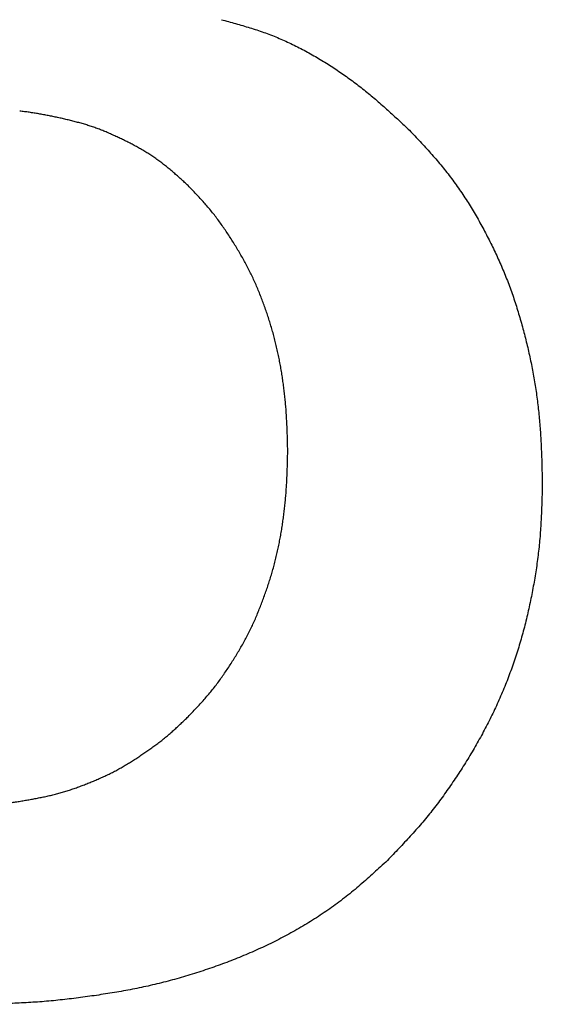
# Model space of a CAD drawing. Units: millimetres. Extents: x 34 to 599, y 2 to 418.
# Drawn here: x 191 to 192, y 149 to 150 of the extents above; entities that cross this region are included whole.
import ezdxf

# ---------------------------------------------------------------- set-up
doc = ezdxf.new("R2010")
doc.units = ezdxf.units.MM
doc.header["$LTSCALE"] = 0.250686
doc.layers.add('NoLayerName_001', color=7, linetype='Continuous')

msp = doc.modelspace()

# ---------------------------------------------------------------- linework, layer by layer
at = {"layer": 'NoLayerName_001', "color": 7, "linetype": 'Continuous', "lineweight": 25}
for points, knots in [([(191.6578358, 150.0122105), (191.6601092, 150.0115904), (191.6646565, 150.0103557), (191.6714669, 150.0084718), (191.678258, 150.0065342), (191.6850196, 150.0045141), (191.691742, 150.0023845), (191.6984154, 150.0001177), (191.7050297, 149.9976863), (191.7115729, 149.995064), (191.7180462, 149.9922627), (191.72445, 149.9892937), (191.7307848, 149.9861685), (191.7370509, 149.9828986), (191.7432486, 149.9794956), (191.7493783, 149.9759708), (191.7554417, 149.9723359), (191.761436, 149.9685933), (191.7673585, 149.9647433), (191.7732069, 149.9607867), (191.7789787, 149.9567241), (191.7846714, 149.952556), (191.7902828, 149.9482832), (191.7958103, 149.9439056), (191.8012536, 149.9394255), (191.8066236, 149.9348572), (191.8119304, 149.930213), (191.8171847, 149.9255058), (191.8223969, 149.9207482), (191.8275775, 149.9159525), (191.8327376, 149.9111321), (191.8361694, 149.9079089), (191.8378865, 149.9062984)], [0, 0, 0, 0, 0.007069149, 0.014135934, 0.021198348, 0.028255103, 0.035305991, 0.042352245, 0.049396911, 0.056444341, 0.063496695, 0.070554651, 0.07761805, 0.084685964, 0.091756748, 0.0988281, 0.105897424, 0.112963841, 0.120027327, 0.12708791, 0.134145663, 0.141200711, 0.148253233, 0.15530347, 0.162352352, 0.169401858, 0.176453391, 0.183507667, 0.190564823, 0.19762454, 0.204686155, 0.211748777, 0.211748777, 0.211748777, 0.211748777]), ([(191.6578358, 150.0122105), (191.6601092, 150.0115904), (191.6646565, 150.0103557), (191.6714669, 150.0084718), (191.678258, 150.0065342), (191.6850196, 150.0045141), (191.691742, 150.0023845), (191.6984154, 150.0001177), (191.7050297, 149.9976863), (191.7115729, 149.995064), (191.7180462, 149.9922627), (191.72445, 149.9892937), (191.7307848, 149.9861685), (191.7370509, 149.9828986), (191.7432486, 149.9794956), (191.7493783, 149.9759708), (191.7554417, 149.9723359), (191.761436, 149.9685933), (191.7673585, 149.9647433), (191.7732069, 149.9607867), (191.7789787, 149.9567241), (191.7846714, 149.952556), (191.7902828, 149.9482832), (191.7958103, 149.9439056), (191.8012536, 149.9394255), (191.8066236, 149.9348572), (191.8119304, 149.930213), (191.8171847, 149.9255058), (191.8223969, 149.9207482), (191.8275775, 149.9159525), (191.8327376, 149.9111321), (191.8361694, 149.9079089), (191.8378865, 149.9062984)], [0, 0, 0, 0, 0.007069149, 0.014135934, 0.021198348, 0.028255103, 0.035305991, 0.042352245, 0.049396911, 0.056444341, 0.063496695, 0.070554651, 0.07761805, 0.084685964, 0.091756748, 0.0988281, 0.105897424, 0.112963841, 0.120027327, 0.12708791, 0.134145663, 0.141200711, 0.148253233, 0.15530347, 0.162352352, 0.169401858, 0.176453391, 0.183507667, 0.190564823, 0.19762454, 0.204686155, 0.211748777, 0.211748777, 0.211748777, 0.211748777]), ([(191.6260622, 149.8533423), (191.6249288, 149.8543797), (191.6226643, 149.8564567), (191.6192543, 149.8595573), (191.6158221, 149.8626323), (191.6123556, 149.8656679), (191.6088438, 149.8686514), (191.6052751, 149.8715686), (191.6016424, 149.8744084), (191.5979472, 149.8771681), (191.5941901, 149.8798432), (191.590372, 149.882429), (191.5864941, 149.8849216), (191.5825562, 149.8873155), (191.5785629, 149.8896143), (191.5745216, 149.8918289), (191.5704386, 149.8939685), (191.5663203, 149.8960433), (191.5621728, 149.8980625), (191.5580035, 149.9000376), (191.5538102, 149.9019606), (191.5495896, 149.9038189), (191.5453386, 149.9056009), (191.541054, 149.9072948), (191.5367328, 149.9088892), (191.5323718, 149.9103706), (191.527976, 149.911749), (191.5235508, 149.9130371), (191.5191014, 149.9142467), (191.5146328, 149.9153902), (191.5101502, 149.9164791), (191.5056587, 149.9175274), (191.5011598, 149.9185372), (191.4966528, 149.9195031), (191.4921372, 149.9204216), (191.4876121, 149.9212887), (191.4830771, 149.9221004), (191.4785315, 149.9228532), (191.4739749, 149.9235411), (191.4694095, 149.9241743), (191.4663579, 149.9245361), (191.464833, 149.9247246)], [0, 0, 0, 0, 0.004609429, 0.009218357, 0.013826479, 0.018433878, 0.023041225, 0.02764995, 0.032260865, 0.036872878, 0.041484889, 0.046096005, 0.050705548, 0.055313167, 0.059919979, 0.064527603, 0.069136955, 0.073748301, 0.078361349, 0.082975279, 0.087588673, 0.092200303, 0.096809488, 0.101416193, 0.106021124, 0.110625813, 0.115231966, 0.119840476, 0.124451428, 0.129064207, 0.133677611, 0.138290048, 0.142900774, 0.147509946, 0.152117853, 0.15672491, 0.161331668, 0.165938823, 0.170546962, 0.175155955, 0.179765504, 0.179765504, 0.179765504, 0.179765504]), ([(191.6260622, 149.8533423), (191.6249288, 149.8543797), (191.6226643, 149.8564567), (191.6192543, 149.8595573), (191.6158221, 149.8626323), (191.6123556, 149.8656679), (191.6088438, 149.8686514), (191.6052751, 149.8715686), (191.6016424, 149.8744084), (191.5979472, 149.8771681), (191.5941901, 149.8798432), (191.590372, 149.882429), (191.5864941, 149.8849216), (191.5825562, 149.8873155), (191.5785629, 149.8896143), (191.5745216, 149.8918289), (191.5704386, 149.8939685), (191.5663203, 149.8960433), (191.5621728, 149.8980625), (191.5580035, 149.9000376), (191.5538102, 149.9019606), (191.5495896, 149.9038189), (191.5453386, 149.9056009), (191.541054, 149.9072948), (191.5367328, 149.9088892), (191.5323718, 149.9103706), (191.527976, 149.911749), (191.5235508, 149.9130371), (191.5191014, 149.9142467), (191.5146328, 149.9153902), (191.5101502, 149.9164791), (191.5056587, 149.9175274), (191.5011598, 149.9185372), (191.4966528, 149.9195031), (191.4921372, 149.9204216), (191.4876121, 149.9212887), (191.4830771, 149.9221004), (191.4785315, 149.9228532), (191.4739749, 149.9235411), (191.4694095, 149.9241743), (191.4663579, 149.9245361), (191.464833, 149.9247246)], [0, 0, 0, 0, 0.004609429, 0.009218357, 0.013826479, 0.018433878, 0.023041225, 0.02764995, 0.032260865, 0.036872878, 0.041484889, 0.046096005, 0.050705548, 0.055313167, 0.059919979, 0.064527603, 0.069136955, 0.073748301, 0.078361349, 0.082975279, 0.087588673, 0.092200303, 0.096809488, 0.101416193, 0.106021124, 0.110625813, 0.115231966, 0.119840476, 0.124451428, 0.129064207, 0.133677611, 0.138290048, 0.142900774, 0.147509946, 0.152117853, 0.15672491, 0.161331668, 0.165938823, 0.170546962, 0.175155955, 0.179765504, 0.179765504, 0.179765504, 0.179765504]), ([(191.8378865, 149.9062984), (191.83959, 149.904495), (191.8430006, 149.9008922), (191.8480927, 149.8954667), (191.853144, 149.8900056), (191.8581325, 149.8844898), (191.8630378, 149.8789015), (191.8678384, 149.8732224), (191.8725128, 149.8674363), (191.8770613, 149.8615479), (191.8814836, 149.8555617), (191.8857793, 149.8494828), (191.8899478, 149.8433162), (191.8939888, 149.8370665), (191.8979025, 149.8307382), (191.9016937, 149.8243368), (191.9053673, 149.8178675), (191.9089286, 149.8113351), (191.9123826, 149.8047443), (191.9157347, 149.7981003), (191.9189885, 149.7914073), (191.9221367, 149.7846642), (191.925173, 149.7778709), (191.9280908, 149.7710272), (191.9308837, 149.7641327), (191.9335448, 149.7571871), (191.9360689, 149.7501906), (191.9384644, 149.7431485), (191.9407392, 149.7360652), (191.9429009, 149.7289454), (191.9449575, 149.7217936), (191.9469168, 149.7146144), (191.9487869, 149.7074119), (191.9505637, 149.7001867), (191.9522428, 149.6929391), (191.9538203, 149.6856694), (191.9552915, 149.6783779), (191.9566536, 149.6710651), (191.9578972, 149.6637308), (191.9590393, 149.6563789), (191.9596905, 149.6514617), (191.9600299, 149.6490049)], [0, 0, 0, 0, 0.007442286, 0.014883364, 0.022322334, 0.029758913, 0.037193741, 0.044628695, 0.052066282, 0.059506601, 0.066948892, 0.074392221, 0.081835497, 0.089277475, 0.096717436, 0.10415641, 0.111595419, 0.119035112, 0.12647578, 0.133917382, 0.141359433, 0.14880111, 0.156241809, 0.163681225, 0.171119369, 0.178556591, 0.185993661, 0.193431527, 0.200870713, 0.208311285, 0.215752888, 0.223194772, 0.23063601, 0.238076276, 0.245515572, 0.252954059, 0.260392068, 0.267830109, 0.275268833, 0.282708457, 0.290148722, 0.290148722, 0.290148722, 0.290148722]), ([(191.8378865, 149.9062984), (191.83959, 149.904495), (191.8430006, 149.9008922), (191.8480927, 149.8954667), (191.853144, 149.8900056), (191.8581325, 149.8844898), (191.8630378, 149.8789015), (191.8678384, 149.8732224), (191.8725128, 149.8674363), (191.8770613, 149.8615479), (191.8814836, 149.8555617), (191.8857793, 149.8494828), (191.8899478, 149.8433162), (191.8939888, 149.8370665), (191.8979025, 149.8307382), (191.9016937, 149.8243368), (191.9053673, 149.8178675), (191.9089286, 149.8113351), (191.9123826, 149.8047443), (191.9157347, 149.7981003), (191.9189885, 149.7914073), (191.9221367, 149.7846642), (191.925173, 149.7778709), (191.9280908, 149.7710272), (191.9308837, 149.7641327), (191.9335448, 149.7571871), (191.9360689, 149.7501906), (191.9384644, 149.7431485), (191.9407392, 149.7360652), (191.9429009, 149.7289454), (191.9449575, 149.7217936), (191.9469168, 149.7146144), (191.9487869, 149.7074119), (191.9505637, 149.7001867), (191.9522428, 149.6929391), (191.9538203, 149.6856694), (191.9552915, 149.6783779), (191.9566536, 149.6710651), (191.9578972, 149.6637308), (191.9590393, 149.6563789), (191.9596905, 149.6514617), (191.9600299, 149.6490049)], [0, 0, 0, 0, 0.007442286, 0.014883364, 0.022322334, 0.029758913, 0.037193741, 0.044628695, 0.052066282, 0.059506601, 0.066948892, 0.074392221, 0.081835497, 0.089277475, 0.096717436, 0.10415641, 0.111595419, 0.119035112, 0.12647578, 0.133917382, 0.141359433, 0.14880111, 0.156241809, 0.163681225, 0.171119369, 0.178556591, 0.185993661, 0.193431527, 0.200870713, 0.208311285, 0.215752888, 0.223194772, 0.23063601, 0.238076276, 0.245515572, 0.252954059, 0.260392068, 0.267830109, 0.275268833, 0.282708457, 0.290148722, 0.290148722, 0.290148722, 0.290148722]), ([(191.6648315, 149.8059196), (191.6638004, 149.8074696), (191.6617572, 149.8105814), (191.6585825, 149.8151735), (191.6553304, 149.8197073), (191.6519805, 149.8241654), (191.6485261, 149.82854), (191.6449567, 149.8328201), (191.6412919, 149.8370203), (191.6375511, 149.8411567), (191.633753, 149.8452451), (191.6299176, 149.8493022), (191.6273463, 149.8519944), (191.6260622, 149.8533423)], [0, 0, 0, 0, 0.0055848152, 0.011167397, 0.0167466894, 0.0223224159, 0.0278951823, 0.0334668226, 0.0390401845, 0.0446169163, 0.0501973358, 0.0557807653, 0.061365865, 0.061365865, 0.061365865, 0.061365865]), ([(191.6648315, 149.8059196), (191.6638004, 149.8074696), (191.6617572, 149.8105814), (191.6585825, 149.8151735), (191.6553304, 149.8197073), (191.6519805, 149.8241654), (191.6485261, 149.82854), (191.6449567, 149.8328201), (191.6412919, 149.8370203), (191.6375511, 149.8411567), (191.633753, 149.8452451), (191.6299176, 149.8493022), (191.6273463, 149.8519944), (191.6260622, 149.8533423)], [0, 0, 0, 0, 0.0055848152, 0.011167397, 0.0167466894, 0.0223224159, 0.0278951823, 0.0334668226, 0.0390401845, 0.0446169163, 0.0501973358, 0.0557807653, 0.061365865, 0.061365865, 0.061365865, 0.061365865]), ([(191.7213831, 149.5991532), (191.7213372, 149.6010124), (191.7212473, 149.6047307), (191.7210999, 149.6103075), (191.7209309, 149.6158832), (191.7207288, 149.621457), (191.7204827, 149.6270283), (191.7201815, 149.6325965), (191.7198143, 149.638161), (191.7193703, 149.6437204), (191.7188497, 149.6492741), (191.7182527, 149.6548208), (191.7175793, 149.6603593), (191.7168296, 149.6658885), (191.7160038, 149.6714072), (191.7151021, 149.6769142), (191.7141236, 149.682408), (191.7130659, 149.6878868), (191.7119269, 149.6933488), (191.7107042, 149.6987922), (191.7093957, 149.7042151), (191.7079993, 149.7096157), (191.7065126, 149.7149921), (191.7049377, 149.7203436), (191.703276, 149.7256692), (191.7015293, 149.7309683), (191.6996992, 149.73624), (191.6977873, 149.7414835), (191.6957959, 149.7466979), (191.6937213, 149.7518797), (191.6915592, 149.757025), (191.6893055, 149.7621294), (191.686956, 149.7671889), (191.6845066, 149.7721994), (191.6819523, 149.7771565), (191.6792998, 149.7820619), (191.676557, 149.7869189), (191.6737326, 149.791731), (191.6708316, 149.7964998), (191.6678718, 149.8012348), (191.6658401, 149.8043548), (191.6648315, 149.8059196)], [0, 0, 0, 0, 0.005579275, 0.011158182, 0.016736421, 0.022313821, 0.027890405, 0.033466461, 0.039042602, 0.044619573, 0.050197428, 0.055776028, 0.061355235, 0.066934909, 0.072514914, 0.078095112, 0.08367527, 0.089255104, 0.094834434, 0.10041319, 0.105991423, 0.111569303, 0.117147121, 0.122725194, 0.128303774, 0.133883047, 0.139463134, 0.145044093, 0.150625818, 0.15620755, 0.161788484, 0.167368093, 0.172946146, 0.178522725, 0.184098357, 0.189674314, 0.195251704, 0.200831173, 0.206412945, 0.211996858, 0.217582173, 0.217582173, 0.217582173, 0.217582173]), ([(191.7213831, 149.5991532), (191.7213372, 149.6010124), (191.7212473, 149.6047307), (191.7210999, 149.6103075), (191.7209309, 149.6158832), (191.7207288, 149.621457), (191.7204827, 149.6270283), (191.7201815, 149.6325965), (191.7198143, 149.638161), (191.7193703, 149.6437204), (191.7188497, 149.6492741), (191.7182527, 149.6548208), (191.7175793, 149.6603593), (191.7168296, 149.6658885), (191.7160038, 149.6714072), (191.7151021, 149.6769142), (191.7141236, 149.682408), (191.7130659, 149.6878868), (191.7119269, 149.6933488), (191.7107042, 149.6987922), (191.7093957, 149.7042151), (191.7079993, 149.7096157), (191.7065126, 149.7149921), (191.7049377, 149.7203436), (191.703276, 149.7256692), (191.7015293, 149.7309683), (191.6996992, 149.73624), (191.6977873, 149.7414835), (191.6957959, 149.7466979), (191.6937213, 149.7518797), (191.6915592, 149.757025), (191.6893055, 149.7621294), (191.686956, 149.7671889), (191.6845066, 149.7721994), (191.6819523, 149.7771565), (191.6792998, 149.7820619), (191.676557, 149.7869189), (191.6737326, 149.791731), (191.6708316, 149.7964998), (191.6678718, 149.8012348), (191.6658401, 149.8043548), (191.6648315, 149.8059196)], [0, 0, 0, 0, 0.005579275, 0.011158182, 0.016736421, 0.022313821, 0.027890405, 0.033466461, 0.039042602, 0.044619573, 0.050197428, 0.055776028, 0.061355235, 0.066934909, 0.072514914, 0.078095112, 0.08367527, 0.089255104, 0.094834434, 0.10041319, 0.105991423, 0.111569303, 0.117147121, 0.122725194, 0.128303774, 0.133883047, 0.139463134, 0.145044093, 0.150625818, 0.15620755, 0.161788484, 0.167368093, 0.172946146, 0.178522725, 0.184098357, 0.189674314, 0.195251704, 0.200831173, 0.206412945, 0.211996858, 0.217582173, 0.217582173, 0.217582173, 0.217582173]), ([(191.9600299, 149.6490049), (191.9603321, 149.6465432), (191.9609634, 149.6416231), (191.9617487, 149.634224), (191.9624395, 149.6268165), (191.96302, 149.6194006), (191.9634963, 149.6119787), (191.9638818, 149.6045521), (191.9641921, 149.597122), (191.9644421, 149.5896889), (191.9646467, 149.5822537), (191.9648219, 149.574817), (191.964927, 149.5698587), (191.9649811, 149.5673795)], [0, 0, 0, 0, 0.0074405444, 0.014880918, 0.0223205851, 0.0297589283, 0.0371956177, 0.0446316715, 0.0520680372, 0.0595052034, 0.0669432911, 0.0743821462, 0.0818214307, 0.0818214307, 0.0818214307, 0.0818214307]), ([(191.9600299, 149.6490049), (191.9603321, 149.6465432), (191.9609634, 149.6416231), (191.9617487, 149.634224), (191.9624395, 149.6268165), (191.96302, 149.6194006), (191.9634963, 149.6119787), (191.9638818, 149.6045521), (191.9641921, 149.597122), (191.9644421, 149.5896889), (191.9646467, 149.5822537), (191.9648219, 149.574817), (191.964927, 149.5698587), (191.9649811, 149.5673795)], [0, 0, 0, 0, 0.0074405444, 0.014880918, 0.0223205851, 0.0297589283, 0.0371956177, 0.0446316715, 0.0520680372, 0.0595052034, 0.0669432911, 0.0743821462, 0.0818214307, 0.0818214307, 0.0818214307, 0.0818214307]), ([(191.7175615, 149.5379536), (191.7177861, 149.5397996), (191.7182538, 149.5434891), (191.7188449, 149.549036), (191.7193692, 149.5545886), (191.7198144, 149.5601473), (191.7201829, 149.5657111), (191.7204845, 149.5712788), (191.7207308, 149.5768498), (191.7209327, 149.5824234), (191.7211012, 149.5879989), (191.7212481, 149.5935757), (191.7213374, 149.597294), (191.7213831, 149.5991532)], [0, 0, 0, 0, 0.0055788063, 0.0111568018, 0.0167339434, 0.0223102081, 0.0278857631, 0.0334613729, 0.0390376371, 0.0446148231, 0.0501929327, 0.0557717686, 0.0613510007, 0.0613510007, 0.0613510007, 0.0613510007]), ([(191.7175615, 149.5379536), (191.7177861, 149.5397996), (191.7182538, 149.5434891), (191.7188449, 149.549036), (191.7193692, 149.5545886), (191.7198144, 149.5601473), (191.7201829, 149.5657111), (191.7204845, 149.5712788), (191.7207308, 149.5768498), (191.7209327, 149.5824234), (191.7211012, 149.5879989), (191.7212481, 149.5935757), (191.7213374, 149.597294), (191.7213831, 149.5991532)], [0, 0, 0, 0, 0.0055788063, 0.0111568018, 0.0167339434, 0.0223102081, 0.0278857631, 0.0334613729, 0.0390376371, 0.0446148231, 0.0501929327, 0.0557717686, 0.0613510007, 0.0613510007, 0.0613510007, 0.0613510007]), ([(191.9649811, 149.5673795), (191.9649125, 149.5647108), (191.9647799, 149.5593737), (191.9645543, 149.5513695), (191.9642834, 149.5433685), (191.963943, 149.5353724), (191.9635099, 149.5273827), (191.9629619, 149.519401), (191.9622726, 149.5114298), (191.9614351, 149.5034712), (191.9604591, 149.4955262), (191.9593507, 149.4875966), (191.9581172, 149.4796838), (191.9567654, 149.4717895), (191.9553027, 149.4639151), (191.9537341, 149.4560619), (191.9520539, 149.4482331), (191.9502575, 149.4404313), (191.9483401, 149.4326594), (191.9462968, 149.4249201), (191.9441229, 149.4172161), (191.9418137, 149.4095508), (191.9393694, 149.4019267), (191.93679, 149.3943466), (191.9340756, 149.3868134), (191.9312263, 149.37933), (191.9282421, 149.3718995), (191.925123, 149.3645246), (191.9218723, 149.3572069), (191.9184929, 149.3499479), (191.914988, 149.3427489), (191.9113609, 149.3356113), (191.9076145, 149.3285365), (191.9037516, 149.3215254), (191.8997764, 149.314578), (191.8956928, 149.3076934), (191.8915046, 149.3008711), (191.8872168, 149.2941092), (191.8828289, 149.2874102), (191.8783618, 149.2807617), (191.8752898, 149.2763935), (191.8737655, 149.2742013)], [0, 0, 0, 0, 0.008008707, 0.016016331, 0.02402199, 0.032025205, 0.040026099, 0.048025603, 0.056025596, 0.064027611, 0.072031939, 0.080038469, 0.088046756, 0.096056039, 0.10406526, 0.112073412, 0.120080211, 0.12808569, 0.136090122, 0.144094028, 0.15209819, 0.160103362, 0.168109421, 0.176116059, 0.184123015, 0.192130073, 0.200137071, 0.208143931, 0.216150721, 0.22415744, 0.232163965, 0.240170059, 0.248175371, 0.256179593, 0.264183297, 0.272187298, 0.280192232, 0.288198563, 0.296206587, 0.304216329, 0.312226637, 0.312226637, 0.312226637, 0.312226637]), ([(191.9649811, 149.5673795), (191.9649125, 149.5647108), (191.9647799, 149.5593737), (191.9645543, 149.5513695), (191.9642834, 149.5433685), (191.963943, 149.5353724), (191.9635099, 149.5273827), (191.9629619, 149.519401), (191.9622726, 149.5114298), (191.9614351, 149.5034712), (191.9604591, 149.4955262), (191.9593507, 149.4875966), (191.9581172, 149.4796838), (191.9567654, 149.4717895), (191.9553027, 149.4639151), (191.9537341, 149.4560619), (191.9520539, 149.4482331), (191.9502575, 149.4404313), (191.9483401, 149.4326594), (191.9462968, 149.4249201), (191.9441229, 149.4172161), (191.9418137, 149.4095508), (191.9393694, 149.4019267), (191.93679, 149.3943466), (191.9340756, 149.3868134), (191.9312263, 149.37933), (191.9282421, 149.3718995), (191.925123, 149.3645246), (191.9218723, 149.3572069), (191.9184929, 149.3499479), (191.914988, 149.3427489), (191.9113609, 149.3356113), (191.9076145, 149.3285365), (191.9037516, 149.3215254), (191.8997764, 149.314578), (191.8956928, 149.3076934), (191.8915046, 149.3008711), (191.8872168, 149.2941092), (191.8828289, 149.2874102), (191.8783618, 149.2807617), (191.8752898, 149.2763935), (191.8737655, 149.2742013)], [0, 0, 0, 0, 0.008008707, 0.016016331, 0.02402199, 0.032025205, 0.040026099, 0.048025603, 0.056025596, 0.064027611, 0.072031939, 0.080038469, 0.088046756, 0.096056039, 0.10406526, 0.112073412, 0.120080211, 0.12808569, 0.136090122, 0.144094028, 0.15209819, 0.160103362, 0.168109421, 0.176116059, 0.184123015, 0.192130073, 0.200137071, 0.208143931, 0.216150721, 0.22415744, 0.232163965, 0.240170059, 0.248175371, 0.256179593, 0.264183297, 0.272187298, 0.280192232, 0.288198563, 0.296206587, 0.304216329, 0.312226637, 0.312226637, 0.312226637, 0.312226637]), ([(191.6260622, 149.344964), (191.6273465, 149.3463118), (191.6299181, 149.3490037), (191.6337538, 149.3530604), (191.637552, 149.3571483), (191.6412926, 149.3612846), (191.6449568, 149.3654847), (191.6485251, 149.3697651), (191.6519779, 149.37414), (191.6553256, 149.3785989), (191.6585781, 149.3831318), (191.6617456, 149.3877284), (191.6648378, 149.3923787), (191.6678651, 149.3970723), (191.6708369, 149.4018003), (191.6737422, 149.4065673), (191.6765715, 149.4113769), (191.6793147, 149.4162334), (191.6819622, 149.4211406), (191.6845034, 149.4261029), (191.6869304, 149.4311227), (191.6892526, 149.4361934), (191.6914779, 149.4413095), (191.6936147, 149.4464653), (191.6956712, 149.451655), (191.6976559, 149.4568729), (191.6995763, 149.4621142), (191.7014257, 149.4673796), (191.7031986, 149.4726698), (191.7048894, 149.4779854), (191.7064922, 149.4833271), (191.7080015, 149.4886957), (191.7094111, 149.4940915), (191.710725, 149.4995123), (191.7119472, 149.5049555), (191.7130818, 149.5104187), (191.7141329, 149.5158994), (191.7151052, 149.521395), (191.716, 149.5269035), (191.7168308, 149.5324218), (191.7173119, 149.5361106), (191.7175615, 149.5379536)], [0, 0, 0, 0, 0.005585078, 0.011168441, 0.016748708, 0.022325167, 0.027898106, 0.03346916, 0.039041208, 0.044616229, 0.050194965, 0.055777241, 0.06136208, 0.066947807, 0.072532469, 0.07811497, 0.083694811, 0.089271989, 0.094847059, 0.100421198, 0.105996034, 0.111572676, 0.117151568, 0.122732579, 0.128315068, 0.133897934, 0.139479944, 0.145060582, 0.150639689, 0.156217351, 0.161793914, 0.167370005, 0.172946463, 0.178523827, 0.184102318, 0.189681926, 0.19526242, 0.200843365, 0.206424148, 0.212004372, 0.217583927, 0.217583927, 0.217583927, 0.217583927]), ([(191.6260622, 149.344964), (191.6273465, 149.3463118), (191.6299181, 149.3490037), (191.6337538, 149.3530604), (191.637552, 149.3571483), (191.6412926, 149.3612846), (191.6449568, 149.3654847), (191.6485251, 149.3697651), (191.6519779, 149.37414), (191.6553256, 149.3785989), (191.6585781, 149.3831318), (191.6617456, 149.3877284), (191.6648378, 149.3923787), (191.6678651, 149.3970723), (191.6708369, 149.4018003), (191.6737422, 149.4065673), (191.6765715, 149.4113769), (191.6793147, 149.4162334), (191.6819622, 149.4211406), (191.6845034, 149.4261029), (191.6869304, 149.4311227), (191.6892526, 149.4361934), (191.6914779, 149.4413095), (191.6936147, 149.4464653), (191.6956712, 149.451655), (191.6976559, 149.4568729), (191.6995763, 149.4621142), (191.7014257, 149.4673796), (191.7031986, 149.4726698), (191.7048894, 149.4779854), (191.7064922, 149.4833271), (191.7080015, 149.4886957), (191.7094111, 149.4940915), (191.710725, 149.4995123), (191.7119472, 149.5049555), (191.7130818, 149.5104187), (191.7141329, 149.5158994), (191.7151052, 149.521395), (191.716, 149.5269035), (191.7168308, 149.5324218), (191.7173119, 149.5361106), (191.7175615, 149.5379536)], [0, 0, 0, 0, 0.005585078, 0.011168441, 0.016748708, 0.022325167, 0.027898106, 0.03346916, 0.039041208, 0.044616229, 0.050194965, 0.055777241, 0.06136208, 0.066947807, 0.072532469, 0.07811497, 0.083694811, 0.089271989, 0.094847059, 0.100421198, 0.105996034, 0.111572676, 0.117151568, 0.122732579, 0.128315068, 0.133897934, 0.139479944, 0.145060582, 0.150639689, 0.156217351, 0.161793914, 0.167370005, 0.172946463, 0.178523827, 0.184102318, 0.189681926, 0.19526242, 0.200843365, 0.206424148, 0.212004372, 0.217583927, 0.217583927, 0.217583927, 0.217583927]), ([(191.5865668, 149.3119052), (191.5878494, 149.3128013), (191.5904226, 149.3145802), (191.5942282, 149.317323), (191.5979887, 149.3201222), (191.6016904, 149.3229948), (191.6053243, 149.3259506), (191.6088869, 149.3289924), (191.6123918, 149.3321032), (191.6158501, 149.3352697), (191.6192734, 149.3384781), (191.622674, 149.3417137), (191.6249319, 149.3438813), (191.6260622, 149.344964)], [0, 0, 0, 0, 0.0046937537, 0.0093845796, 0.0140721816, 0.0187569439, 0.0234400526, 0.028123594, 0.0328093955, 0.0374982671, 0.0421901762, 0.0468844595, 0.0515800346, 0.0515800346, 0.0515800346, 0.0515800346]), ([(191.5865668, 149.3119052), (191.5878494, 149.3128013), (191.5904226, 149.3145802), (191.5942282, 149.317323), (191.5979887, 149.3201222), (191.6016904, 149.3229948), (191.6053243, 149.3259506), (191.6088869, 149.3289924), (191.6123918, 149.3321032), (191.6158501, 149.3352697), (191.6192734, 149.3384781), (191.622674, 149.3417137), (191.6249319, 149.3438813), (191.6260622, 149.344964)], [0, 0, 0, 0, 0.0046937537, 0.0093845796, 0.0140721816, 0.0187569439, 0.0234400526, 0.028123594, 0.0328093955, 0.0374982671, 0.0421901762, 0.0468844595, 0.0515800346, 0.0515800346, 0.0515800346, 0.0515800346]), ([(191.4142379, 149.2602343), (191.4158029, 149.2602549), (191.4189326, 149.2602929), (191.423626, 149.2603687), (191.4283168, 149.2604765), (191.4330035, 149.2606333), (191.437685, 149.2608555), (191.4423599, 149.2611587), (191.4470265, 149.2615617), (191.4516836, 149.2620701), (191.4563321, 149.2626673), (191.4609729, 149.2633411), (191.4656069, 149.2640781), (191.4702348, 149.2648651), (191.4748575, 149.2656891), (191.4794761, 149.2665364), (191.4840866, 149.2674207), (191.4886845, 149.2683567), (191.4932657, 149.2693587), (191.4978258, 149.2704415), (191.5023607, 149.2716189), (191.5068649, 149.2729078), (191.5113384, 149.2743034), (191.5157843, 149.2757925), (191.5202047, 149.2773639), (191.5246022, 149.2790059), (191.5289788, 149.2807075), (191.5333381, 149.2824549), (191.537677, 149.2842501), (191.5419881, 149.2861061), (191.5462651, 149.288033), (191.550501, 149.2900419), (191.5546894, 149.2921429), (191.5588223, 149.2943494), (191.5628994, 149.2966589), (191.5669283, 149.2990556), (191.5709151, 149.301527), (191.5748669, 149.3040591), (191.5787887, 149.3066409), (191.5826928, 149.3092508), (191.5852737, 149.3110232), (191.5865668, 149.3119052)], [0, 0, 0, 0, 0.004695475, 0.009389783, 0.014081929, 0.018771257, 0.023457626, 0.028141579, 0.032824518, 0.03750844, 0.042194735, 0.046884021, 0.051576265, 0.056270903, 0.060966941, 0.065663063, 0.070357841, 0.075050169, 0.079739451, 0.084425749, 0.08910993, 0.093793775, 0.098479227, 0.103167406, 0.10785869, 0.112552813, 0.117248949, 0.121945804, 0.126641779, 0.131335543, 0.136026296, 0.140713871, 0.145398845, 0.150082652, 0.154767433, 0.159454771, 0.164145306, 0.168838867, 0.173534619, 0.178231202, 0.182927025, 0.182927025, 0.182927025, 0.182927025]), ([(191.4142379, 149.2602343), (191.4158029, 149.2602549), (191.4189326, 149.2602929), (191.423626, 149.2603687), (191.4283168, 149.2604765), (191.4330035, 149.2606333), (191.437685, 149.2608555), (191.4423599, 149.2611587), (191.4470265, 149.2615617), (191.4516836, 149.2620701), (191.4563321, 149.2626673), (191.4609729, 149.2633411), (191.4656069, 149.2640781), (191.4702348, 149.2648651), (191.4748575, 149.2656891), (191.4794761, 149.2665364), (191.4840866, 149.2674207), (191.4886845, 149.2683567), (191.4932657, 149.2693587), (191.4978258, 149.2704415), (191.5023607, 149.2716189), (191.5068649, 149.2729078), (191.5113384, 149.2743034), (191.5157843, 149.2757925), (191.5202047, 149.2773639), (191.5246022, 149.2790059), (191.5289788, 149.2807075), (191.5333381, 149.2824549), (191.537677, 149.2842501), (191.5419881, 149.2861061), (191.5462651, 149.288033), (191.550501, 149.2900419), (191.5546894, 149.2921429), (191.5588223, 149.2943494), (191.5628994, 149.2966589), (191.5669283, 149.2990556), (191.5709151, 149.301527), (191.5748669, 149.3040591), (191.5787887, 149.3066409), (191.5826928, 149.3092508), (191.5852737, 149.3110232), (191.5865668, 149.3119052)], [0, 0, 0, 0, 0.004695475, 0.009389783, 0.014081929, 0.018771257, 0.023457626, 0.028141579, 0.032824518, 0.03750844, 0.042194735, 0.046884021, 0.051576265, 0.056270903, 0.060966941, 0.065663063, 0.070357841, 0.075050169, 0.079739451, 0.084425749, 0.08910993, 0.093793775, 0.098479227, 0.103167406, 0.10785869, 0.112552813, 0.117248949, 0.121945804, 0.126641779, 0.131335543, 0.136026296, 0.140713871, 0.145398845, 0.150082652, 0.154767433, 0.159454771, 0.164145306, 0.168838867, 0.173534619, 0.178231202, 0.182927025, 0.182927025, 0.182927025, 0.182927025]), ([(191.8737655, 149.2742013), (191.8722076, 149.2720332), (191.869118, 149.2676788), (191.8643288, 149.2612611), (191.85944, 149.2549226), (191.8544306, 149.2486821), (191.8492965, 149.2425464), (191.8440426, 149.2365136), (191.8386918, 149.230565), (191.8332631, 149.2246841), (191.8277757, 149.2188541), (191.8222502, 149.2130572), (191.8185517, 149.2092058), (191.8167041, 149.2072782)], [0, 0, 0, 0, 0.0080093451, 0.0160166137, 0.0240211531, 0.0320228066, 0.0400219942, 0.0480206328, 0.0560210372, 0.0640243514, 0.0720307203, 0.0800395405, 0.0880497109, 0.0880497109, 0.0880497109, 0.0880497109]), ([(191.8737655, 149.2742013), (191.8722076, 149.2720332), (191.869118, 149.2676788), (191.8643288, 149.2612611), (191.85944, 149.2549226), (191.8544306, 149.2486821), (191.8492965, 149.2425464), (191.8440426, 149.2365136), (191.8386918, 149.230565), (191.8332631, 149.2246841), (191.8277757, 149.2188541), (191.8222502, 149.2130572), (191.8185517, 149.2092058), (191.8167041, 149.2072782)], [0, 0, 0, 0, 0.0080093451, 0.0160166137, 0.0240211531, 0.0320228066, 0.0400219942, 0.0480206328, 0.0560210372, 0.0640243514, 0.0720307203, 0.0800395405, 0.0880497109, 0.0880497109, 0.0880497109, 0.0880497109]), ([(191.8167041, 149.2072782), (191.8145622, 149.2053032), (191.8102839, 149.201348), (191.803837, 149.1954492), (191.7973412, 149.1896087), (191.7907696, 149.1838578), (191.7840982, 149.1782251), (191.7773002, 149.1727443), (191.7703654, 149.1674332), (191.763304, 149.1622861), (191.756123, 149.1573027), (191.7488303, 149.1524814), (191.7414338, 149.1478208), (191.7339406, 149.1433193), (191.7263563, 149.138976), (191.7186854, 149.13479), (191.7109324, 149.1307605), (191.7031016, 149.1268862), (191.6951974, 149.1231662), (191.6872237, 149.1195991), (191.679186, 149.1161785), (191.6710894, 149.1128981), (191.6629387, 149.1097512), (191.6547387, 149.1067314), (191.6464946, 149.1038321), (191.6382108, 149.1010474), (191.6298878, 149.098384), (191.6215263, 149.0958476), (191.6131271, 149.0934444), (191.604691, 149.0911803), (191.5962187, 149.0890611), (191.5877106, 149.0870938), (191.5791707, 149.0852686), (191.5706028, 149.0835729), (191.5620107, 149.0819951), (191.5533979, 149.080523), (191.5447681, 149.0791451), (191.5361252, 149.0778473), (191.5274714, 149.0766266), (191.5188086, 149.075478), (191.5130225, 149.0748032), (191.5101312, 149.0744544)], [0, 0, 0, 0, 0.008740536, 0.017479194, 0.026214613, 0.034946473, 0.043676013, 0.052406475, 0.061140589, 0.069878219, 0.078618636, 0.087360715, 0.096102959, 0.104843748, 0.113582912, 0.122320892, 0.131057946, 0.139794155, 0.148529424, 0.157263824, 0.165998328, 0.174733748, 0.183470485, 0.192208551, 0.200947589, 0.209686886, 0.218425604, 0.227163109, 0.23589902, 0.24463322, 0.253365868, 0.262097543, 0.270829601, 0.279563147, 0.288298718, 0.297036335, 0.305775562, 0.314515556, 0.323255261, 0.331993838, 0.340730689, 0.340730689, 0.340730689, 0.340730689]), ([(191.8167041, 149.2072782), (191.8145622, 149.2053032), (191.8102839, 149.201348), (191.803837, 149.1954492), (191.7973412, 149.1896087), (191.7907696, 149.1838578), (191.7840982, 149.1782251), (191.7773002, 149.1727443), (191.7703654, 149.1674332), (191.763304, 149.1622861), (191.756123, 149.1573027), (191.7488303, 149.1524814), (191.7414338, 149.1478208), (191.7339406, 149.1433193), (191.7263563, 149.138976), (191.7186854, 149.13479), (191.7109324, 149.1307605), (191.7031016, 149.1268862), (191.6951974, 149.1231662), (191.6872237, 149.1195991), (191.679186, 149.1161785), (191.6710894, 149.1128981), (191.6629387, 149.1097512), (191.6547387, 149.1067314), (191.6464946, 149.1038321), (191.6382108, 149.1010474), (191.6298878, 149.098384), (191.6215263, 149.0958476), (191.6131271, 149.0934444), (191.604691, 149.0911803), (191.5962187, 149.0890611), (191.5877106, 149.0870938), (191.5791707, 149.0852686), (191.5706028, 149.0835729), (191.5620107, 149.0819951), (191.5533979, 149.080523), (191.5447681, 149.0791451), (191.5361252, 149.0778473), (191.5274714, 149.0766266), (191.5188086, 149.075478), (191.5130225, 149.0748032), (191.5101312, 149.0744544)], [0, 0, 0, 0, 0.008740536, 0.017479194, 0.026214613, 0.034946473, 0.043676013, 0.052406475, 0.061140589, 0.069878219, 0.078618636, 0.087360715, 0.096102959, 0.104843748, 0.113582912, 0.122320892, 0.131057946, 0.139794155, 0.148529424, 0.157263824, 0.165998328, 0.174733748, 0.183470485, 0.192208551, 0.200947589, 0.209686886, 0.218425604, 0.227163109, 0.23589902, 0.24463322, 0.253365868, 0.262097543, 0.270829601, 0.279563147, 0.288298718, 0.297036335, 0.305775562, 0.314515556, 0.323255261, 0.331993838, 0.340730689, 0.340730689, 0.340730689, 0.340730689]), ([(191.5101312, 149.0744544), (191.5072368, 149.0741389), (191.5014513, 149.0734821), (191.4927577, 149.0726521), (191.484057, 149.0719247), (191.4753474, 149.0713262), (191.4666305, 149.0708513), (191.4579075, 149.0704811), (191.4491796, 149.0701985), (191.4404477, 149.0699857), (191.4317127, 149.0698256), (191.4229758, 149.0696998), (191.4171506, 149.0696293), (191.4142379, 149.0695924)], [0, 0, 0, 0, 0.0087347806, 0.0174674186, 0.0261981383, 0.034927493, 0.0436566746, 0.0523870383, 0.0611193539, 0.0698538633, 0.0785903867, 0.0873284282, 0.0960672813, 0.0960672813, 0.0960672813, 0.0960672813]), ([(191.5101312, 149.0744544), (191.5072368, 149.0741389), (191.5014513, 149.0734821), (191.4927577, 149.0726521), (191.484057, 149.0719247), (191.4753474, 149.0713262), (191.4666305, 149.0708513), (191.4579075, 149.0704811), (191.4491796, 149.0701985), (191.4404477, 149.0699857), (191.4317127, 149.0698256), (191.4229758, 149.0696998), (191.4171506, 149.0696293), (191.4142379, 149.0695924)], [0, 0, 0, 0, 0.0087347806, 0.0174674186, 0.0261981383, 0.034927493, 0.0436566746, 0.0523870383, 0.0611193539, 0.0698538633, 0.0785903867, 0.0873284282, 0.0960672813, 0.0960672813, 0.0960672813, 0.0960672813])]:
    msp.add_open_spline(points, degree=3, knots=knots, dxfattribs=at)

doc.saveas('drawing.dxf')
